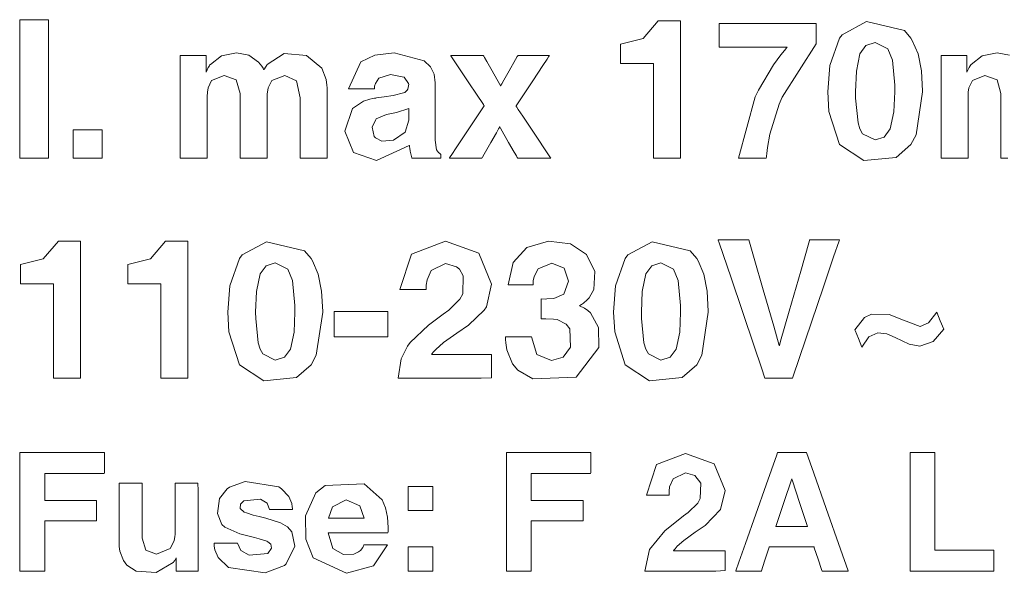
# Model space of a CAD drawing. Units: millimetres. Extents: x -140 to 140, y -71 to 71.
# Drawn here: x -115 to -103, y -34 to -27 of the extents above; entities that cross this region are included whole.
import ezdxf

# ---------------------------------------------------------------- set-up
doc = ezdxf.new("R2010")
doc.units = ezdxf.units.MM
doc.layers.add('Top$20', color=7, linetype='Continuous', true_color=0xffffff)

msp = doc.modelspace()

# ---------------------------------------------------------------- linework, layer by layer
at = {"layer": 'Top$20', "color": 7, "linetype": 'Continuous', "lineweight": 13}
for points in [[(-115.447, -27.054), (-115.12, -27.054), (-115.08, -27.054), (-115.077, -27.054), (-115.077, -27.054), (-115.077, -27.054), (-115.077, -27.113), (-115.077, -27.331), (-115.077, -28.266), (-115.077, -28.783), (-115.077, -28.824), (-115.077, -28.826), (-115.077, -28.827), (-115.077, -28.827), (-115.077, -28.827), (-115.404, -28.827), (-115.444, -28.827), (-115.447, -28.827), (-115.447, -28.827), (-115.447, -28.827), (-115.447, -28.768), (-115.447, -28.55), (-115.447, -27.615), (-115.447, -27.098), (-115.447, -27.057), (-115.447, -27.054), (-115.447, -27.054), (-115.447, -27.054), (-115.447, -27.054)], [(-107.326, -27.615), (-107.537, -27.615), (-107.682, -27.615), (-107.743, -27.615), (-107.748, -27.615), (-107.748, -27.615), (-107.748, -27.615), (-107.748, -27.491), (-107.748, -27.378), (-107.748, -27.368), (-107.748, -27.368), (-107.748, -27.368), (-107.748, -27.368), (-107.748, -27.368), (-107.748, -27.368), (-107.459, -27.297), (-107.459, -27.297), (-107.459, -27.297), (-107.263, -27.069), (-107.263, -27.069), (-107.263, -27.069), (-107.07, -27.069), (-106.98, -27.069), (-106.98, -27.069), (-106.98, -27.126), (-106.98, -27.958), (-106.98, -28.777), (-106.98, -28.827), (-106.981, -28.827), (-107.066, -28.827), (-107.322, -28.827), (-107.326, -28.827), (-107.326, -28.827), (-107.326, -28.827), (-107.326, -28.825), (-107.326, -28.443), (-107.326, -27.896), (-107.326, -27.636), (-107.326, -27.616), (-107.326, -27.615), (-107.326, -27.615), (-107.326, -27.615)], [(-113.389, -27.515), (-113.291, -27.515), (-113.217, -27.515), (-113.098, -27.515), (-113.062, -27.515), (-113.059, -27.515), (-113.059, -27.522), (-113.059, -27.548), (-113.059, -27.659), (-113.059, -27.721), (-113.059, -27.726), (-113.059, -27.726), (-113.059, -27.726), (-113.059, -27.726), (-113.03, -27.667), (-113.015, -27.644), (-113.008, -27.634), (-113.004, -27.63), (-113.003, -27.628), (-113.002, -27.627), (-113.002, -27.627), (-113.002, -27.627), (-113.002, -27.627), (-113.002, -27.627), (-113.002, -27.627), (-113.002, -27.627), (-113.002, -27.627), (-112.861, -27.517), (-112.669, -27.48), (-112.512, -27.509), (-112.385, -27.597), (-112.385, -27.597), (-112.385, -27.597), (-112.342, -27.65), (-112.327, -27.675), (-112.321, -27.686), (-112.318, -27.692), (-112.317, -27.694), (-112.317, -27.695), (-112.317, -27.695), (-112.317, -27.695), (-112.316, -27.696), (-112.316, -27.696), (-112.316, -27.696), (-112.316, -27.696), (-112.316, -27.696), (-112.316, -27.696), (-112.316, -27.696), (-112.316, -27.696), (-112.316, -27.695), (-112.316, -27.695), (-112.316, -27.694), (-112.314, -27.691), (-112.308, -27.682), (-112.295, -27.661), (-112.28, -27.635), (-112.276, -27.629), (-112.275, -27.627), (-112.274, -27.627), (-112.274, -27.627), (-112.274, -27.627), (-112.274, -27.627), (-112.058, -27.489), (-111.771, -27.512), (-111.574, -27.676), (-111.519, -27.82), (-111.509, -27.894), (-111.507, -27.929), (-111.506, -27.945), (-111.506, -27.952), (-111.506, -27.955), (-111.506, -27.956), (-111.506, -27.957), (-111.506, -27.957), (-111.506, -27.957), (-111.506, -27.957), (-111.506, -27.957), (-111.506, -27.958), (-111.506, -27.958), (-111.506, -27.958), (-111.506, -27.959), (-111.506, -27.964), (-111.506, -27.976), (-111.506, -28.015), (-111.506, -28.124), (-111.506, -28.392), (-111.506, -28.691), (-111.506, -28.817), (-111.506, -28.825), (-111.506, -28.826), (-111.506, -28.827), (-111.506, -28.827), (-111.506, -28.827), (-111.506, -28.827), (-111.506, -28.827), (-111.506, -28.827), (-111.506, -28.827), (-111.506, -28.827), (-111.507, -28.827), (-111.507, -28.827), (-111.51, -28.827), (-111.518, -28.827), (-111.539, -28.827), (-111.592, -28.827), (-111.657, -28.827), (-111.674, -28.827), (-111.678, -28.827), (-111.679, -28.827), (-111.679, -28.827), (-111.679, -28.827), (-111.679, -28.827), (-111.679, -28.827), (-111.679, -28.827), (-111.679, -28.827), (-111.679, -28.827), (-111.68, -28.827), (-111.683, -28.827), (-111.69, -28.827), (-111.712, -28.827), (-111.766, -28.827), (-111.825, -28.827), (-111.85, -28.827), (-111.852, -28.827), (-111.852, -28.827), (-111.852, -28.827), (-111.852, -28.827), (-111.852, -28.827), (-111.852, -28.827), (-111.852, -28.827), (-111.852, -28.827), (-111.852, -28.826), (-111.852, -28.826), (-111.852, -28.825), (-111.852, -28.821), (-111.852, -28.81), (-111.852, -28.776), (-111.852, -28.679), (-111.852, -28.441), (-111.852, -28.176), (-111.852, -28.056), (-111.901, -27.839), (-111.901, -27.839), (-111.901, -27.839), (-112.051, -27.768), (-112.217, -27.835), (-112.217, -27.835), (-112.263, -27.928), (-112.272, -27.981), (-112.274, -28.006), (-112.274, -28.018), (-112.274, -28.023), (-112.274, -28.025), (-112.274, -28.026), (-112.274, -28.027), (-112.274, -28.027), (-112.274, -28.027), (-112.274, -28.027), (-112.274, -28.027), (-112.274, -28.027), (-112.274, -28.027), (-112.274, -28.028), (-112.274, -28.029), (-112.274, -28.033), (-112.274, -28.044), (-112.274, -28.08), (-112.274, -28.18), (-112.274, -28.427), (-112.274, -28.702), (-112.274, -28.818), (-112.274, -28.825), (-112.274, -28.826), (-112.274, -28.827), (-112.274, -28.827), (-112.274, -28.827), (-112.274, -28.827), (-112.274, -28.827), (-112.274, -28.827), (-112.274, -28.827), (-112.275, -28.827), (-112.275, -28.827), (-112.276, -28.827), (-112.278, -28.827), (-112.286, -28.827), (-112.307, -28.827), (-112.361, -28.827), (-112.425, -28.827), (-112.442, -28.827), (-112.446, -28.827), (-112.447, -28.827), (-112.447, -28.827), (-112.447, -28.827), (-112.447, -28.827), (-112.447, -28.827), (-112.447, -28.827), (-112.447, -28.827), (-112.447, -28.827), (-112.448, -28.827), (-112.45, -28.827), (-112.458, -28.827), (-112.48, -28.827), (-112.534, -28.827), (-112.593, -28.827), (-112.618, -28.827), (-112.62, -28.827), (-112.62, -28.827), (-112.62, -28.827), (-112.62, -28.827), (-112.62, -28.827), (-112.62, -28.827), (-112.62, -28.827), (-112.62, -28.827), (-112.62, -28.826), (-112.62, -28.826), (-112.62, -28.825), (-112.62, -28.821), (-112.62, -28.809), (-112.62, -28.772), (-112.62, -28.668), (-112.62, -28.413), (-112.62, -28.129), (-112.62, -27.999), (-112.671, -27.824), (-112.671, -27.824), (-112.671, -27.824), (-112.826, -27.768), (-112.987, -27.835), (-112.987, -27.835), (-113.032, -27.928), (-113.041, -27.981), (-113.042, -28.006), (-113.043, -28.018), (-113.043, -28.023), (-113.043, -28.025), (-113.043, -28.026), (-113.043, -28.027), (-113.043, -28.027), (-113.043, -28.027), (-113.043, -28.027), (-113.043, -28.027), (-113.043, -28.027), (-113.043, -28.027), (-113.043, -28.028), (-113.043, -28.029), (-113.043, -28.033), (-113.043, -28.044), (-113.043, -28.08), (-113.043, -28.18), (-113.043, -28.427), (-113.043, -28.702), (-113.043, -28.818), (-113.043, -28.825), (-113.043, -28.826), (-113.043, -28.827), (-113.043, -28.827), (-113.043, -28.827), (-113.043, -28.827), (-113.043, -28.827), (-113.043, -28.827), (-113.043, -28.827), (-113.043, -28.827), (-113.043, -28.827), (-113.044, -28.827), (-113.046, -28.827), (-113.054, -28.827), (-113.076, -28.827), (-113.129, -28.827), (-113.194, -28.827), (-113.21, -28.827), (-113.214, -28.827), (-113.215, -28.827), (-113.215, -28.827), (-113.215, -28.827), (-113.215, -28.827), (-113.215, -28.827), (-113.215, -28.827), (-113.215, -28.827), (-113.215, -28.827), (-113.216, -28.827), (-113.219, -28.827), (-113.226, -28.827), (-113.248, -28.827), (-113.302, -28.827), (-113.361, -28.827), (-113.387, -28.827), (-113.388, -28.827), (-113.388, -28.827), (-113.389, -28.827), (-113.389, -28.827), (-113.389, -28.827), (-113.389, -28.827), (-113.389, -28.827), (-113.389, -28.827), (-113.389, -28.826), (-113.389, -28.826), (-113.389, -28.824), (-113.389, -28.817), (-113.389, -28.798), (-113.389, -28.74), (-113.389, -28.576), (-113.389, -28.171), (-113.389, -27.819), (-113.389, -27.571), (-113.389, -27.519), (-113.389, -27.515)], [(-103.64, -27.515), (-103.542, -27.515), (-103.469, -27.515), (-103.349, -27.515), (-103.313, -27.515), (-103.311, -27.515), (-103.311, -27.522), (-103.311, -27.548), (-103.311, -27.659), (-103.311, -27.721), (-103.311, -27.726), (-103.311, -27.726), (-103.311, -27.726), (-103.311, -27.726), (-103.281, -27.667), (-103.266, -27.644), (-103.259, -27.634), (-103.255, -27.63), (-103.254, -27.628), (-103.253, -27.627), (-103.253, -27.627), (-103.253, -27.627), (-103.253, -27.627), (-103.253, -27.627), (-103.253, -27.627), (-103.253, -27.627), (-103.253, -27.627), (-103.113, -27.517), (-102.921, -27.48), (-102.763, -27.509)], [(-102.785, -28.827), (-102.845, -28.827), (-102.87, -28.827), (-102.871, -28.827), (-102.872, -28.827), (-102.872, -28.827), (-102.872, -28.827), (-102.872, -28.827), (-102.872, -28.827), (-102.872, -28.827), (-102.872, -28.827), (-102.872, -28.826), (-102.872, -28.826), (-102.872, -28.825), (-102.872, -28.821), (-102.872, -28.809), (-102.872, -28.772), (-102.872, -28.668), (-102.872, -28.413), (-102.872, -28.129), (-102.872, -27.999), (-102.922, -27.824), (-102.922, -27.824), (-102.922, -27.824), (-103.077, -27.768), (-103.238, -27.835), (-103.238, -27.835), (-103.283, -27.928), (-103.292, -27.981), (-103.293, -28.006), (-103.294, -28.018), (-103.294, -28.023), (-103.294, -28.025), (-103.294, -28.026), (-103.294, -28.027), (-103.294, -28.027), (-103.294, -28.027), (-103.294, -28.027), (-103.294, -28.027), (-103.294, -28.027), (-103.294, -28.027), (-103.294, -28.028), (-103.294, -28.029), (-103.294, -28.033), (-103.294, -28.044), (-103.294, -28.08), (-103.294, -28.18), (-103.294, -28.427), (-103.294, -28.702), (-103.294, -28.818), (-103.294, -28.825), (-103.294, -28.826), (-103.294, -28.827), (-103.294, -28.827), (-103.294, -28.827), (-103.294, -28.827), (-103.294, -28.827), (-103.294, -28.827), (-103.294, -28.827), (-103.294, -28.827), (-103.294, -28.827), (-103.295, -28.827), (-103.298, -28.827), (-103.305, -28.827), (-103.327, -28.827), (-103.38, -28.827), (-103.445, -28.827), (-103.461, -28.827), (-103.465, -28.827), (-103.466, -28.827), (-103.466, -28.827), (-103.466, -28.827), (-103.466, -28.827), (-103.466, -28.827), (-103.466, -28.827), (-103.466, -28.827), (-103.466, -28.827), (-103.467, -28.827), (-103.47, -28.827), (-103.477, -28.827), (-103.499, -28.827), (-103.553, -28.827), (-103.613, -28.827), (-103.638, -28.827), (-103.639, -28.827), (-103.64, -28.827), (-103.64, -28.827), (-103.64, -28.827), (-103.64, -28.827), (-103.64, -28.827), (-103.64, -28.827), (-103.64, -28.827), (-103.64, -28.826), (-103.64, -28.826), (-103.64, -28.824), (-103.64, -28.817), (-103.64, -28.798), (-103.64, -28.74), (-103.64, -28.576), (-103.64, -28.171), (-103.64, -27.819), (-103.64, -27.571), (-103.64, -27.519), (-103.64, -27.515)], [(-114.761, -28.467), (-114.576, -28.467), (-114.448, -28.467), (-114.395, -28.467), (-114.391, -28.467), (-114.39, -28.467), (-114.39, -28.467), (-114.39, -28.467), (-114.39, -28.647), (-114.39, -28.771), (-114.39, -28.823), (-114.39, -28.826), (-114.39, -28.827), (-114.39, -28.827), (-114.39, -28.827), (-114.576, -28.827), (-114.703, -28.827), (-114.757, -28.827), (-114.76, -28.827), (-114.761, -28.827), (-114.761, -28.827), (-114.761, -28.827), (-114.761, -28.647), (-114.761, -28.483), (-114.761, -28.468), (-114.761, -28.467), (-114.761, -28.467), (-114.761, -28.467)], [(-115.013, -30.437), (-115.224, -30.437), (-115.369, -30.437), (-115.43, -30.437), (-115.435, -30.437), (-115.435, -30.437), (-115.435, -30.437), (-115.435, -30.314), (-115.435, -30.201), (-115.435, -30.191), (-115.435, -30.19), (-115.435, -30.19), (-115.435, -30.19), (-115.435, -30.19), (-115.435, -30.19), (-115.146, -30.119), (-115.146, -30.119), (-115.146, -30.119), (-114.95, -29.891), (-114.95, -29.891), (-114.95, -29.891), (-114.756, -29.891), (-114.667, -29.891), (-114.667, -29.891), (-114.667, -29.948), (-114.667, -30.78), (-114.667, -31.599), (-114.667, -31.649), (-114.667, -31.649), (-114.753, -31.649), (-115.008, -31.649), (-115.013, -31.649), (-115.013, -31.649), (-115.013, -31.649), (-115.013, -31.647), (-115.013, -31.266), (-115.013, -30.718), (-115.013, -30.458), (-115.013, -30.439), (-115.013, -30.437), (-115.013, -30.437), (-115.013, -30.437)], [(-113.639, -30.437), (-113.85, -30.437), (-113.995, -30.437), (-114.057, -30.437), (-114.061, -30.437), (-114.061, -30.437), (-114.061, -30.437), (-114.061, -30.314), (-114.061, -30.201), (-114.061, -30.191), (-114.061, -30.19), (-114.061, -30.19), (-114.061, -30.19), (-114.061, -30.19), (-114.061, -30.19), (-113.772, -30.119), (-113.772, -30.119), (-113.772, -30.119), (-113.577, -29.891), (-113.577, -29.891), (-113.577, -29.891), (-113.383, -29.891), (-113.294, -29.891), (-113.293, -29.891), (-113.293, -29.948), (-113.293, -30.78), (-113.293, -31.599), (-113.293, -31.649), (-113.294, -31.649), (-113.38, -31.649), (-113.635, -31.649), (-113.639, -31.649), (-113.639, -31.649), (-113.639, -31.649), (-113.639, -31.647), (-113.639, -31.266), (-113.639, -30.718), (-113.639, -30.458), (-113.639, -30.439), (-113.639, -30.437), (-113.639, -30.437), (-113.639, -30.437)], [(-106.495, -29.876), (-106.392, -29.876), (-106.298, -29.876), (-106.168, -29.876), (-106.117, -29.876), (-106.102, -29.876), (-106.102, -29.876), (-106.034, -30.113), (-105.918, -30.516), (-105.784, -30.981), (-105.713, -31.227), (-105.712, -31.23), (-105.712, -31.23), (-105.712, -31.23), (-105.712, -31.23), (-105.712, -31.23), (-105.712, -31.23), (-105.712, -31.23), (-105.712, -31.23), (-105.712, -31.23), (-105.713, -31.23), (-105.713, -31.23), (-105.713, -31.23), (-105.713, -31.23), (-105.713, -31.23), (-105.713, -31.23), (-105.713, -31.23), (-105.712, -31.23), (-105.712, -31.229), (-105.696, -31.172), (-105.585, -30.787), (-105.438, -30.275), (-105.335, -29.915), (-105.326, -29.882), (-105.324, -29.877), (-105.324, -29.876), (-105.324, -29.876), (-105.324, -29.876), (-105.324, -29.876), (-105.311, -29.876), (-105.229, -29.876), (-105.13, -29.876), (-104.993, -29.876), (-104.943, -29.876), (-104.942, -29.876), (-104.942, -29.876), (-104.942, -29.876), (-104.942, -29.876), (-104.942, -29.876), (-104.942, -29.876), (-104.942, -29.877), (-104.942, -29.877), (-104.946, -29.888), (-105.016, -30.094), (-105.145, -30.476), (-105.298, -30.928), (-105.453, -31.384), (-105.538, -31.636), (-105.542, -31.647), (-105.543, -31.649), (-105.543, -31.649), (-105.543, -31.649), (-105.543, -31.649), (-105.546, -31.649), (-105.57, -31.649), (-105.719, -31.649), (-105.876, -31.649), (-105.892, -31.649), (-105.894, -31.649), (-105.895, -31.649), (-105.895, -31.649), (-105.895, -31.649), (-105.896, -31.646), (-105.94, -31.516), (-106.034, -31.238), (-106.331, -30.361), (-106.482, -29.913), (-106.494, -29.879), (-106.495, -29.877), (-106.495, -29.876), (-106.495, -29.876)], [(-111.418, -30.794), (-111.073, -30.794), (-110.836, -30.794), (-110.736, -30.794), (-110.729, -30.794), (-110.729, -30.794), (-110.729, -30.794), (-110.729, -30.794), (-110.729, -30.957), (-110.729, -31.069), (-110.729, -31.116), (-110.729, -31.119), (-110.729, -31.119), (-110.729, -31.119), (-110.729, -31.119), (-111.073, -31.119), (-111.311, -31.119), (-111.411, -31.119), (-111.418, -31.119), (-111.418, -31.119), (-111.418, -31.119), (-111.418, -31.119), (-111.418, -30.957), (-111.418, -30.808), (-111.418, -30.795), (-111.418, -30.794), (-111.418, -30.794), (-111.418, -30.794)], [(-115.444, -34.118), (-115.444, -32.631), (-115.444, -32.599), (-115.444, -32.599), (-115.444, -32.599), (-115.437, -32.599), (-115.311, -32.599), (-114.39, -32.599), (-114.367, -32.599), (-114.363, -32.599), (-114.362, -32.599), (-114.362, -32.606), (-114.362, -32.802), (-114.362, -32.86), (-114.366, -32.869), (-114.385, -32.869), (-115.093, -32.869), (-115.121, -32.869), (-115.126, -32.869), (-115.126, -32.869), (-115.126, -32.869), (-115.126, -32.898), (-115.126, -33.197), (-115.126, -33.214), (-115.126, -33.214), (-115.124, -33.214), (-115.11, -33.214), (-114.793, -33.214), (-114.477, -33.214), (-114.461, -33.214), (-114.461, -33.214), (-114.461, -33.214), (-114.461, -33.215), (-114.461, -33.229), (-114.461, -33.35), (-114.461, -33.463), (-114.461, -33.475), (-114.469, -33.475), (-115.08, -33.475), (-115.126, -33.477), (-115.126, -33.492), (-115.126, -34.087), (-115.126, -34.118), (-115.126, -34.118), (-115.127, -34.118), (-115.13, -34.118), (-115.265, -34.118), (-115.338, -34.118), (-115.408, -34.118), (-115.441, -34.118), (-115.443, -34.118), (-115.444, -34.118), (-115.444, -34.118)], [(-109.21, -34.118), (-109.21, -32.631), (-109.21, -32.599), (-109.21, -32.599), (-109.21, -32.599), (-109.203, -32.599), (-109.078, -32.599), (-108.157, -32.599), (-108.134, -32.599), (-108.129, -32.599), (-108.129, -32.599), (-108.129, -32.606), (-108.129, -32.802), (-108.129, -32.86), (-108.133, -32.869), (-108.152, -32.869), (-108.86, -32.869), (-108.888, -32.869), (-108.893, -32.869), (-108.893, -32.869), (-108.893, -32.869), (-108.893, -32.898), (-108.893, -33.197), (-108.893, -33.214), (-108.893, -33.214), (-108.89, -33.214), (-108.877, -33.214), (-108.56, -33.214), (-108.244, -33.214), (-108.228, -33.214), (-108.227, -33.214), (-108.227, -33.214), (-108.227, -33.215), (-108.227, -33.229), (-108.227, -33.35), (-108.227, -33.463), (-108.227, -33.475), (-108.236, -33.475), (-108.847, -33.475), (-108.893, -33.477), (-108.893, -33.492), (-108.893, -34.087), (-108.893, -34.118), (-108.893, -34.118), (-108.894, -34.118), (-108.897, -34.118), (-109.032, -34.118), (-109.105, -34.118), (-109.175, -34.118), (-109.208, -34.118), (-109.21, -34.118), (-109.21, -34.118), (-109.21, -34.118)], [(-104.035, -34.118), (-104.035, -33.359), (-104.035, -32.836), (-104.035, -32.616), (-104.035, -32.6), (-104.035, -32.599), (-104.035, -32.599), (-103.956, -32.599), (-103.877, -32.599), (-103.798, -32.599), (-103.743, -32.599), (-103.72, -32.599), (-103.718, -32.599), (-103.718, -32.599), (-103.718, -32.599), (-103.718, -33.224), (-103.718, -33.653), (-103.718, -33.835), (-103.718, -33.848), (-103.718, -33.849), (-103.718, -33.849), (-103.34, -33.849), (-103.081, -33.849), (-102.971, -33.849), (-102.963, -33.849), (-102.963, -33.849), (-102.963, -33.849), (-102.963, -33.916), (-102.963, -33.983), (-102.963, -34.051), (-102.963, -34.097), (-102.963, -34.117), (-102.963, -34.118), (-102.963, -34.118), (-102.963, -34.118), (-103.499, -34.118), (-103.989, -34.118), (-104.032, -34.118), (-104.035, -34.118), (-104.035, -34.118), (-104.035, -34.118)], [(-110.47, -33.033), (-110.312, -33.033), (-110.203, -33.033), (-110.156, -33.033), (-110.153, -33.033), (-110.153, -33.033), (-110.153, -33.033), (-110.153, -33.033), (-110.153, -33.187), (-110.153, -33.293), (-110.153, -33.338), (-110.153, -33.341), (-110.153, -33.341), (-110.153, -33.341), (-110.153, -33.341), (-110.312, -33.341), (-110.421, -33.341), (-110.467, -33.341), (-110.47, -33.341), (-110.47, -33.341), (-110.47, -33.341), (-110.47, -33.341), (-110.47, -33.187), (-110.47, -33.046), (-110.47, -33.034), (-110.47, -33.033), (-110.47, -33.033), (-110.47, -33.033)], [(-105.756, -33.548), (-105.554, -33.548), (-105.37, -33.548), (-105.353, -33.548), (-105.352, -33.548), (-105.352, -33.548), (-105.352, -33.548), (-105.352, -33.548), (-105.352, -33.548), (-105.453, -33.242), (-105.545, -32.963), (-105.553, -32.939), (-105.554, -32.937), (-105.554, -32.937), (-105.554, -32.937), (-105.554, -32.937), (-105.554, -32.937), (-105.554, -32.937), (-105.554, -32.937), (-105.554, -32.937), (-105.554, -32.937), (-105.554, -32.937), (-105.554, -32.937), (-105.554, -32.937), (-105.554, -32.937), (-105.655, -33.242), (-105.747, -33.522), (-105.755, -33.546), (-105.756, -33.548), (-105.756, -33.548), (-105.756, -33.548)], [(-110.47, -33.81), (-110.312, -33.81), (-110.203, -33.81), (-110.156, -33.81), (-110.153, -33.81), (-110.153, -33.81), (-110.153, -33.81), (-110.153, -33.81), (-110.153, -33.964), (-110.153, -34.07), (-110.153, -34.115), (-110.153, -34.118), (-110.153, -34.118), (-110.153, -34.118), (-110.153, -34.118), (-110.312, -34.118), (-110.421, -34.118), (-110.467, -34.118), (-110.47, -34.118), (-110.47, -34.118), (-110.47, -34.118), (-110.47, -34.118), (-110.47, -33.964), (-110.47, -33.824), (-110.47, -33.811), (-110.47, -33.81), (-110.47, -33.81), (-110.47, -33.81)]]:
    msp.add_lwpolyline(points, dxfattribs=at)
for points in [[(-106.234, -28.827), (-106.02, -28.044), (-105.98, -27.959), (-105.789, -27.634), (-105.693, -27.504), (-105.648, -27.449), (-105.628, -27.426), (-105.619, -27.416), (-105.615, -27.411), (-105.614, -27.409), (-105.613, -27.408), (-105.613, -27.408), (-105.612, -27.408), (-105.612, -27.408), (-105.612, -27.408), (-105.612, -27.408), (-105.612, -27.408), (-105.613, -27.408), (-105.613, -27.408), (-105.614, -27.408), (-105.619, -27.408), (-105.633, -27.408), (-105.675, -27.408), (-105.794, -27.408), (-106.08, -27.408), (-106.328, -27.408), (-106.473, -27.408), (-106.483, -27.408), (-106.483, -27.408), (-106.483, -27.408), (-106.483, -27.407), (-106.483, -27.36), (-106.483, -27.21), (-106.483, -27.106), (-106.483, -27.104), (-106.483, -27.104), (-106.483, -27.104), (-106.368, -27.104), (-105.952, -27.104), (-105.486, -27.104), (-105.242, -27.104), (-105.24, -27.104), (-105.24, -27.104), (-105.24, -27.104), (-105.24, -27.104), (-105.24, -27.104), (-105.24, -27.123), (-105.24, -27.187), (-105.24, -27.277), (-105.24, -27.341), (-105.24, -27.36), (-105.24, -27.364), (-105.24, -27.365), (-105.24, -27.365), (-105.24, -27.365), (-105.24, -27.365), (-105.676, -28.045), (-105.715, -28.138), (-105.833, -28.522), (-105.864, -28.693), (-105.873, -28.768), (-105.877, -28.801), (-105.878, -28.815), (-105.879, -28.822), (-105.879, -28.824), (-105.879, -28.826), (-105.879, -28.826), (-105.879, -28.827), (-105.879, -28.827), (-105.879, -28.827), (-105.879, -28.827), (-105.879, -28.827), (-105.879, -28.827), (-105.879, -28.827), (-105.88, -28.827), (-105.881, -28.827), (-105.887, -28.827), (-105.902, -28.827), (-105.947, -28.827), (-106.057, -28.827), (-106.219, -28.827), (-106.233, -28.827), (-106.234, -28.827), (-106.234, -28.827), (-106.234, -28.827)], [(-104.942, -28.654), (-105.078, -28.229), (-105.091, -27.98), (-105.066, -27.642), (-104.942, -27.292), (-104.908, -27.246), (-104.595, -27.076), (-104.11, -27.194), (-104.025, -27.292), (-104.008, -27.321), (-103.935, -27.492), (-103.892, -27.709), (-103.877, -27.972), (-103.877, -27.976), (-103.877, -27.979), (-103.877, -27.98), (-103.877, -27.98), (-103.877, -27.98), (-103.877, -27.98), (-103.96, -28.529), (-104.025, -28.654), (-104.215, -28.818), (-104.629, -28.859), (-104.942, -28.654)], [(-104.29, -28.454), (-104.244, -28.235), (-104.233, -27.978), (-104.234, -27.894), (-104.264, -27.572), (-104.323, -27.428), (-104.485, -27.348), (-104.602, -27.384), (-104.679, -27.49), (-104.679, -27.49), (-104.679, -27.49), (-104.724, -27.714), (-104.736, -27.978), (-104.735, -28.059), (-104.704, -28.374), (-104.679, -28.454), (-104.646, -28.515), (-104.485, -28.593), (-104.367, -28.558), (-104.29, -28.454)], [(-110.876, -28.86), (-111.169, -28.756), (-111.169, -28.756), (-111.169, -28.756), (-111.279, -28.482), (-111.18, -28.194), (-111.039, -28.098), (-110.959, -28.072), (-110.92, -28.064), (-110.902, -28.061), (-110.894, -28.06), (-110.891, -28.059), (-110.889, -28.059), (-110.888, -28.059), (-110.888, -28.059), (-110.888, -28.059), (-110.888, -28.059), (-110.888, -28.059), (-110.888, -28.059), (-110.888, -28.059), (-110.888, -28.059), (-110.887, -28.059), (-110.886, -28.059), (-110.883, -28.058), (-110.873, -28.057), (-110.844, -28.053), (-110.774, -28.043), (-110.66, -28.027), (-110.527, -27.993), (-110.512, -27.986), (-110.48, -27.957), (-110.472, -27.943), (-110.462, -27.879), (-110.463, -27.872), (-110.519, -27.792), (-110.524, -27.789), (-110.695, -27.755), (-110.843, -27.803), (-110.845, -27.805), (-110.889, -27.871), (-110.899, -27.907), (-110.901, -27.925), (-110.902, -27.933), (-110.902, -27.936), (-110.902, -27.938), (-110.902, -27.939), (-110.902, -27.939), (-110.902, -27.939), (-110.902, -27.939), (-110.902, -27.939), (-110.902, -27.939), (-110.902, -27.939), (-110.902, -27.939), (-110.902, -27.939), (-110.902, -27.939), (-110.902, -27.939), (-110.903, -27.939), (-110.905, -27.939), (-110.909, -27.939), (-110.924, -27.939), (-110.966, -27.939), (-111.068, -27.939), (-111.22, -27.939), (-111.233, -27.939), (-111.234, -27.939), (-111.234, -27.939), (-111.234, -27.939), (-111.234, -27.939), (-111.234, -27.939), (-111.077, -27.594), (-111.077, -27.594), (-111.077, -27.594), (-110.897, -27.508), (-110.649, -27.48), (-110.262, -27.583), (-110.184, -27.66), (-110.137, -27.754), (-110.121, -27.865), (-110.121, -27.979), (-110.121, -28.232), (-110.121, -28.484), (-110.121, -28.599), (-110.106, -28.722), (-110.081, -28.757), (-110.064, -28.77), (-110.056, -28.775), (-110.052, -28.777), (-110.05, -28.778), (-110.049, -28.778), (-110.049, -28.778), (-110.049, -28.778), (-110.049, -28.778), (-110.049, -28.778), (-110.049, -28.778), (-110.049, -28.778), (-110.049, -28.778), (-110.049, -28.778), (-110.049, -28.778), (-110.049, -28.779), (-110.049, -28.779), (-110.049, -28.779), (-110.049, -28.779), (-110.049, -28.779), (-110.049, -28.779), (-110.049, -28.779), (-110.049, -28.787), (-110.049, -28.818), (-110.049, -28.827), (-110.051, -28.827), (-110.169, -28.827), (-110.244, -28.827), (-110.408, -28.827), (-110.419, -28.827), (-110.422, -28.827), (-110.422, -28.827), (-110.422, -28.827), (-110.422, -28.827), (-110.422, -28.827), (-110.422, -28.826), (-110.422, -28.826), (-110.422, -28.826), (-110.422, -28.826), (-110.422, -28.826), (-110.443, -28.738), (-110.449, -28.699), (-110.451, -28.683), (-110.452, -28.676), (-110.452, -28.672), (-110.453, -28.671), (-110.453, -28.67), (-110.453, -28.67), (-110.453, -28.67), (-110.453, -28.67), (-110.453, -28.67), (-110.453, -28.67), (-110.453, -28.67), (-110.453, -28.67), (-110.453, -28.67), (-110.453, -28.669), (-110.453, -28.669), (-110.454, -28.668), (-110.454, -28.668), (-110.454, -28.668), (-110.876, -28.86)], [(-109.494, -28.156), (-109.494, -28.156), (-109.494, -28.156), (-109.494, -28.156), (-109.494, -28.156), (-109.494, -28.156), (-109.495, -28.155), (-109.497, -28.152), (-109.503, -28.142), (-109.522, -28.114), (-109.576, -28.034), (-109.708, -27.836), (-109.904, -27.542), (-109.921, -27.517), (-109.922, -27.515), (-109.922, -27.515), (-109.922, -27.515), (-109.922, -27.515), (-109.922, -27.515), (-109.922, -27.515), (-109.922, -27.515), (-109.922, -27.515), (-109.922, -27.515), (-109.922, -27.515), (-109.922, -27.515), (-109.921, -27.515), (-109.918, -27.515), (-109.908, -27.515), (-109.882, -27.515), (-109.818, -27.515), (-109.739, -27.515), (-109.719, -27.515), (-109.714, -27.515), (-109.714, -27.515), (-109.713, -27.515), (-109.713, -27.515), (-109.713, -27.515), (-109.713, -27.515), (-109.713, -27.515), (-109.712, -27.515), (-109.709, -27.515), (-109.7, -27.515), (-109.673, -27.515), (-109.609, -27.515), (-109.53, -27.515), (-109.51, -27.515), (-109.506, -27.515), (-109.505, -27.515), (-109.505, -27.515), (-109.505, -27.515), (-109.505, -27.515), (-109.505, -27.515), (-109.505, -27.515), (-109.505, -27.515), (-109.505, -27.515), (-109.505, -27.515), (-109.504, -27.515), (-109.504, -27.516), (-109.503, -27.517), (-109.5, -27.523), (-109.49, -27.54), (-109.462, -27.589), (-109.394, -27.709), (-109.293, -27.886), (-109.284, -27.902), (-109.283, -27.903), (-109.283, -27.903), (-109.283, -27.903), (-109.283, -27.903), (-109.283, -27.903), (-109.283, -27.903), (-109.283, -27.903), (-109.283, -27.903), (-109.283, -27.903), (-109.283, -27.902), (-109.283, -27.902), (-109.282, -27.9), (-109.279, -27.894), (-109.269, -27.877), (-109.241, -27.828), (-109.174, -27.709), (-109.091, -27.563), (-109.07, -27.525), (-109.065, -27.517), (-109.064, -27.515), (-109.064, -27.515), (-109.064, -27.515), (-109.064, -27.515), (-109.064, -27.515), (-109.064, -27.515), (-109.064, -27.515), (-109.064, -27.515), (-109.064, -27.515), (-109.064, -27.515), (-109.064, -27.515), (-109.063, -27.515), (-109.063, -27.515), (-109.06, -27.515), (-109.051, -27.515), (-109.025, -27.515), (-108.963, -27.515), (-108.887, -27.515), (-108.868, -27.515), (-108.863, -27.515), (-108.863, -27.515), (-108.862, -27.515), (-108.862, -27.515), (-108.862, -27.515), (-108.862, -27.515), (-108.862, -27.515), (-108.861, -27.515), (-108.858, -27.515), (-108.849, -27.515), (-108.824, -27.515), (-108.761, -27.515), (-108.668, -27.515), (-108.66, -27.515), (-108.66, -27.515), (-108.659, -27.515), (-108.659, -27.515), (-108.659, -27.515), (-108.659, -27.515), (-108.659, -27.515), (-108.659, -27.515), (-108.66, -27.515), (-108.66, -27.515), (-108.66, -27.515), (-108.66, -27.516), (-108.662, -27.519), (-108.669, -27.529), (-108.688, -27.558), (-108.741, -27.639), (-108.873, -27.838), (-109.033, -28.082), (-109.075, -28.145), (-109.084, -28.159), (-109.086, -28.161), (-109.086, -28.162), (-109.086, -28.162), (-109.086, -28.162), (-109.086, -28.162), (-109.086, -28.162), (-109.086, -28.162), (-109.086, -28.162), (-109.086, -28.162), (-109.086, -28.162), (-109.086, -28.162), (-109.086, -28.163), (-109.085, -28.164), (-109.083, -28.167), (-109.077, -28.177), (-109.057, -28.206), (-109.001, -28.289), (-108.864, -28.494), (-108.66, -28.798), (-108.643, -28.825), (-108.641, -28.827), (-108.641, -28.827), (-108.641, -28.827), (-108.641, -28.827), (-108.641, -28.827), (-108.641, -28.827), (-108.641, -28.827), (-108.641, -28.827), (-108.641, -28.827), (-108.641, -28.827), (-108.642, -28.827), (-108.643, -28.827), (-108.646, -28.827), (-108.655, -28.827), (-108.682, -28.827), (-108.747, -28.827), (-108.827, -28.827), (-108.848, -28.827), (-108.852, -28.827), (-108.853, -28.827), (-108.853, -28.827), (-108.853, -28.827), (-108.853, -28.827), (-108.854, -28.827), (-108.854, -28.827), (-108.855, -28.827), (-108.858, -28.827), (-108.868, -28.827), (-108.894, -28.827), (-108.96, -28.827), (-109.04, -28.827), (-109.061, -28.827), (-109.066, -28.827), (-109.066, -28.827), (-109.067, -28.827), (-109.067, -28.827), (-109.067, -28.827), (-109.067, -28.827), (-109.067, -28.827), (-109.067, -28.827), (-109.067, -28.827), (-109.067, -28.827), (-109.067, -28.827), (-109.067, -28.826), (-109.067, -28.826), (-109.068, -28.824), (-109.072, -28.818), (-109.082, -28.8), (-109.11, -28.75), (-109.181, -28.626), (-109.285, -28.443), (-109.294, -28.426), (-109.295, -28.425), (-109.295, -28.425), (-109.295, -28.425), (-109.295, -28.425), (-109.295, -28.425), (-109.295, -28.425), (-109.295, -28.425), (-109.295, -28.425), (-109.295, -28.425), (-109.295, -28.425), (-109.295, -28.426), (-109.295, -28.426), (-109.296, -28.428), (-109.3, -28.434), (-109.31, -28.452), (-109.338, -28.502), (-109.409, -28.626), (-109.495, -28.777), (-109.517, -28.816), (-109.522, -28.825), (-109.523, -28.826), (-109.523, -28.827), (-109.523, -28.827), (-109.523, -28.827), (-109.523, -28.827), (-109.523, -28.827), (-109.523, -28.827), (-109.523, -28.827), (-109.523, -28.827), (-109.523, -28.827), (-109.523, -28.827), (-109.523, -28.827), (-109.524, -28.827), (-109.527, -28.827), (-109.537, -28.827), (-109.563, -28.827), (-109.627, -28.827), (-109.706, -28.827), (-109.726, -28.827), (-109.73, -28.827), (-109.731, -28.827), (-109.732, -28.827), (-109.732, -28.827), (-109.732, -28.827), (-109.732, -28.827), (-109.732, -28.827), (-109.732, -28.827), (-109.733, -28.827), (-109.736, -28.827), (-109.745, -28.827), (-109.771, -28.827), (-109.836, -28.827), (-109.931, -28.827), (-109.939, -28.827), (-109.94, -28.827), (-109.94, -28.827), (-109.94, -28.827), (-109.94, -28.827), (-109.94, -28.827), (-109.94, -28.827), (-109.94, -28.827), (-109.94, -28.827), (-109.94, -28.827), (-109.94, -28.826), (-109.939, -28.825), (-109.937, -28.822), (-109.93, -28.812), (-109.911, -28.782), (-109.855, -28.698), (-109.717, -28.491), (-109.513, -28.185), (-109.495, -28.158), (-109.494, -28.156), (-109.494, -28.156), (-109.494, -28.156), (-109.494, -28.156)], [(-110.46, -28.342), (-110.46, -28.266), (-110.46, -28.198), (-110.46, -28.191), (-110.46, -28.191), (-110.46, -28.191), (-110.46, -28.191), (-110.619, -28.245), (-110.683, -28.258), (-110.747, -28.27), (-110.878, -28.326), (-110.884, -28.332), (-110.93, -28.429), (-110.903, -28.551), (-110.889, -28.569), (-110.807, -28.611), (-110.656, -28.597), (-110.506, -28.496), (-110.506, -28.496), (-110.506, -28.496), (-110.46, -28.342)], [(-112.629, -31.476), (-112.765, -31.052), (-112.778, -30.802), (-112.753, -30.464), (-112.629, -30.114), (-112.595, -30.068), (-112.282, -29.899), (-111.797, -30.016), (-111.713, -30.114), (-111.695, -30.143), (-111.622, -30.314), (-111.579, -30.531), (-111.564, -30.794), (-111.564, -30.798), (-111.564, -30.801), (-111.564, -30.802), (-111.564, -30.802), (-111.564, -30.802), (-111.564, -30.802), (-111.647, -31.352), (-111.712, -31.476), (-111.901, -31.64), (-112.316, -31.681), (-112.629, -31.476)], [(-109.4, -30.443), (-109.466, -30.731), (-109.493, -30.775), (-109.696, -30.969), (-109.844, -31.07), (-110.016, -31.191), (-110.114, -31.278), (-110.147, -31.315), (-110.159, -31.33), (-110.164, -31.337), (-110.166, -31.34), (-110.167, -31.342), (-110.168, -31.342), (-110.168, -31.342), (-110.168, -31.343), (-110.168, -31.343), (-110.168, -31.343), (-110.168, -31.343), (-110.168, -31.343), (-110.168, -31.343), (-110.169, -31.344), (-110.169, -31.345), (-110.169, -31.345), (-110.169, -31.345), (-110.169, -31.345), (-110.169, -31.345), (-110.169, -31.345), (-110.049, -31.345), (-109.669, -31.345), (-109.405, -31.345), (-109.4, -31.345), (-109.4, -31.345), (-109.4, -31.345), (-109.4, -31.373), (-109.4, -31.589), (-109.4, -31.642), (-109.535, -31.649), (-110.01, -31.649), (-110.514, -31.649), (-110.598, -31.649), (-110.598, -31.649), (-110.598, -31.649), (-110.598, -31.649), (-110.598, -31.649), (-110.598, -31.649), (-110.598, -31.649), (-110.598, -31.649), (-110.598, -31.649), (-110.598, -31.649), (-110.598, -31.649), (-110.598, -31.649), (-110.598, -31.649), (-110.56, -31.399), (-110.477, -31.235), (-110.443, -31.191), (-110.208, -30.968), (-110.019, -30.827), (-109.949, -30.775), (-109.806, -30.634), (-109.769, -30.566), (-109.762, -30.334), (-109.812, -30.251), (-109.849, -30.22), (-109.991, -30.18), (-110.175, -30.269), (-110.175, -30.269), (-110.227, -30.389), (-110.236, -30.455), (-110.237, -30.486), (-110.237, -30.5), (-110.237, -30.507), (-110.237, -30.509), (-110.237, -30.511), (-110.237, -30.511), (-110.237, -30.511), (-110.237, -30.512), (-110.237, -30.512), (-110.237, -30.512), (-110.237, -30.512), (-110.237, -30.512), (-110.237, -30.512), (-110.237, -30.512), (-110.237, -30.512), (-110.237, -30.512), (-110.239, -30.512), (-110.244, -30.512), (-110.259, -30.512), (-110.301, -30.512), (-110.406, -30.512), (-110.561, -30.512), (-110.574, -30.512), (-110.575, -30.512), (-110.575, -30.512), (-110.575, -30.512), (-110.575, -30.512), (-110.575, -30.512), (-110.425, -30.058), (-110.425, -30.058), (-109.988, -29.891), (-109.564, -30.045), (-109.564, -30.045), (-109.564, -30.045), (-109.4, -30.443)], [(-108.412, -30.403), (-108.471, -30.237), (-108.471, -30.237), (-108.471, -30.237), (-108.628, -30.174), (-108.803, -30.246), (-108.854, -30.345), (-108.865, -30.401), (-108.867, -30.428), (-108.868, -30.44), (-108.868, -30.446), (-108.868, -30.448), (-108.868, -30.449), (-108.868, -30.45), (-108.868, -30.45), (-108.868, -30.45), (-108.868, -30.45), (-108.868, -30.45), (-108.868, -30.45), (-108.868, -30.45), (-108.868, -30.45), (-108.868, -30.45), (-108.868, -30.45), (-108.869, -30.45), (-108.87, -30.45), (-108.875, -30.45), (-108.889, -30.45), (-108.929, -30.45), (-109.027, -30.45), (-109.173, -30.45), (-109.185, -30.45), (-109.186, -30.45), (-109.186, -30.45), (-109.186, -30.45), (-109.186, -30.45), (-109.186, -30.45), (-109.186, -30.45), (-109.124, -30.163), (-108.948, -29.973), (-108.672, -29.893), (-108.39, -29.925), (-108.183, -30.064), (-108.077, -30.279), (-108.089, -30.512), (-108.15, -30.617), (-108.189, -30.658), (-108.208, -30.675), (-108.217, -30.682), (-108.221, -30.686), (-108.223, -30.687), (-108.224, -30.688), (-108.224, -30.688), (-108.224, -30.688), (-108.224, -30.688), (-108.224, -30.688), (-108.224, -30.688), (-108.224, -30.688), (-108.224, -30.688), (-108.224, -30.688), (-108.225, -30.688), (-108.225, -30.689), (-108.227, -30.69), (-108.233, -30.694), (-108.248, -30.704), (-108.269, -30.718), (-108.271, -30.719), (-108.271, -30.719), (-108.271, -30.719), (-108.271, -30.719), (-108.208, -30.75), (-108.165, -30.78), (-108.13, -30.811), (-108.029, -30.996), (-108.024, -31.255), (-108.316, -31.635), (-108.872, -31.657), (-109.062, -31.544), (-109.131, -31.462), (-109.203, -31.286), (-109.218, -31.195), (-109.222, -31.152), (-109.222, -31.133), (-109.223, -31.124), (-109.223, -31.12), (-109.223, -31.119), (-109.223, -31.118), (-109.223, -31.118), (-109.223, -31.117), (-109.223, -31.117), (-109.223, -31.117), (-109.223, -31.117), (-109.223, -31.117), (-109.223, -31.117), (-109.223, -31.117), (-109.223, -31.117), (-109.222, -31.117), (-109.22, -31.117), (-109.215, -31.117), (-109.201, -31.117), (-109.158, -31.117), (-109.054, -31.117), (-108.901, -31.117), (-108.887, -31.117), (-108.886, -31.117), (-108.886, -31.117), (-108.886, -31.117), (-108.886, -31.117), (-108.886, -31.117), (-108.819, -31.343), (-108.819, -31.343), (-108.633, -31.421), (-108.481, -31.377), (-108.388, -31.252), (-108.398, -31.013), (-108.442, -30.955), (-108.557, -30.896), (-108.604, -30.889), (-108.706, -30.885), (-108.747, -30.886), (-108.758, -30.887), (-108.762, -30.887), (-108.764, -30.888), (-108.764, -30.888), (-108.764, -30.888), (-108.764, -30.888), (-108.765, -30.888), (-108.765, -30.888), (-108.765, -30.888), (-108.765, -30.888), (-108.765, -30.888), (-108.765, -30.888), (-108.765, -30.888), (-108.765, -30.888), (-108.765, -30.888), (-108.765, -30.887), (-108.765, -30.886), (-108.765, -30.882), (-108.765, -30.871), (-108.765, -30.839), (-108.765, -30.76), (-108.765, -30.643), (-108.765, -30.633), (-108.765, -30.632), (-108.765, -30.632), (-108.765, -30.632), (-108.765, -30.632), (-108.765, -30.632), (-108.703, -30.633), (-108.692, -30.632), (-108.603, -30.625), (-108.603, -30.625), (-108.472, -30.569), (-108.472, -30.569), (-108.472, -30.569), (-108.412, -30.403)], [(-107.686, -31.476), (-107.822, -31.052), (-107.836, -30.802), (-107.811, -30.464), (-107.686, -30.114), (-107.652, -30.068), (-107.34, -29.899), (-106.854, -30.016), (-106.77, -30.114), (-106.752, -30.143), (-106.68, -30.314), (-106.636, -30.531), (-106.622, -30.794), (-106.622, -30.798), (-106.622, -30.801), (-106.622, -30.802), (-106.622, -30.802), (-106.622, -30.802), (-106.622, -30.802), (-106.704, -31.352), (-106.77, -31.476), (-106.959, -31.64), (-107.374, -31.681), (-107.686, -31.476)], [(-111.977, -31.276), (-111.931, -31.057), (-111.92, -30.8), (-111.921, -30.717), (-111.952, -30.394), (-112.01, -30.25), (-112.172, -30.171), (-112.289, -30.206), (-112.365, -30.312), (-112.365, -30.312), (-112.365, -30.312), (-112.411, -30.536), (-112.423, -30.8), (-112.422, -30.881), (-112.39, -31.196), (-112.366, -31.276), (-112.333, -31.337), (-112.172, -31.415), (-112.054, -31.38), (-111.977, -31.276)], [(-107.034, -31.276), (-106.988, -31.057), (-106.977, -30.8), (-106.978, -30.717), (-107.009, -30.394), (-107.067, -30.25), (-107.229, -30.171), (-107.347, -30.206), (-107.423, -30.312), (-107.423, -30.312), (-107.423, -30.312), (-107.469, -30.536), (-107.48, -30.8), (-107.479, -30.881), (-107.448, -31.196), (-107.424, -31.276), (-107.39, -31.337), (-107.229, -31.415), (-107.111, -31.38), (-107.034, -31.276)], [(-104.744, -31.028), (-104.619, -30.871), (-104.532, -30.827), (-104.303, -30.833), (-104.303, -30.833), (-104.303, -30.833), (-104.122, -30.906), (-103.909, -30.983), (-103.799, -30.94), (-103.694, -30.801), (-103.694, -30.801), (-103.694, -30.801), (-103.649, -30.911), (-103.604, -31.021), (-103.741, -31.178), (-103.741, -31.178), (-103.741, -31.178), (-103.911, -31.237), (-104.048, -31.212), (-104.226, -31.126), (-104.226, -31.126), (-104.226, -31.126), (-104.335, -31.081), (-104.448, -31.065), (-104.565, -31.118), (-104.565, -31.118), (-104.565, -31.118), (-104.654, -31.248), (-104.654, -31.248), (-104.654, -31.248), (-104.699, -31.138), (-104.74, -31.037), (-104.744, -31.028), (-104.744, -31.028), (-104.744, -31.028), (-104.744, -31.028)], [(-106.408, -33.085), (-106.465, -33.331), (-106.662, -33.535), (-106.789, -33.622), (-106.937, -33.726), (-107.02, -33.801), (-107.048, -33.832), (-107.059, -33.845), (-107.064, -33.851), (-107.065, -33.854), (-107.066, -33.855), (-107.067, -33.855), (-107.067, -33.856), (-107.067, -33.856), (-107.067, -33.856), (-107.067, -33.856), (-107.067, -33.856), (-107.067, -33.856), (-107.067, -33.856), (-107.067, -33.857), (-107.068, -33.858), (-107.068, -33.858), (-107.068, -33.858), (-107.068, -33.858), (-107.068, -33.858), (-107.067, -33.858), (-106.965, -33.858), (-106.639, -33.858), (-106.413, -33.858), (-106.408, -33.858), (-106.408, -33.858), (-106.408, -33.858), (-106.408, -33.882), (-106.408, -34.067), (-106.408, -34.113), (-106.525, -34.118), (-106.931, -34.118), (-107.364, -34.118), (-107.435, -34.118), (-107.436, -34.118), (-107.436, -34.118), (-107.436, -34.118), (-107.436, -34.118), (-107.436, -34.118), (-107.436, -34.118), (-107.436, -34.118), (-107.436, -34.118), (-107.436, -34.118), (-107.436, -34.118), (-107.436, -34.118), (-107.436, -34.118), (-107.377, -33.841), (-107.181, -33.602), (-106.939, -33.413), (-106.879, -33.369), (-106.757, -33.248), (-106.725, -33.19), (-106.719, -32.991), (-106.793, -32.894), (-106.915, -32.859), (-107.073, -32.936), (-107.118, -33.039), (-107.125, -33.095), (-107.126, -33.122), (-107.126, -33.134), (-107.126, -33.139), (-107.126, -33.142), (-107.126, -33.143), (-107.126, -33.143), (-107.126, -33.144), (-107.126, -33.144), (-107.126, -33.144), (-107.126, -33.144), (-107.126, -33.144), (-107.126, -33.144), (-107.126, -33.144), (-107.126, -33.144), (-107.126, -33.144), (-107.126, -33.144), (-107.128, -33.144), (-107.132, -33.144), (-107.145, -33.144), (-107.181, -33.144), (-107.271, -33.144), (-107.404, -33.144), (-107.415, -33.144), (-107.416, -33.144), (-107.416, -33.144), (-107.416, -33.144), (-107.416, -33.144), (-107.416, -33.144), (-107.287, -32.755), (-107.287, -32.755), (-106.913, -32.611), (-106.549, -32.744), (-106.549, -32.744), (-106.549, -32.744), (-106.408, -33.085)], [(-105.734, -32.599), (-105.734, -32.599), (-105.734, -32.599), (-105.734, -32.599), (-105.733, -32.599), (-105.733, -32.599), (-105.732, -32.599), (-105.729, -32.599), (-105.721, -32.599), (-105.696, -32.599), (-105.637, -32.599), (-105.549, -32.599), (-105.427, -32.599), (-105.38, -32.599), (-105.366, -32.599), (-105.366, -32.599), (-105.272, -32.865), (-105.112, -33.316), (-104.927, -33.839), (-104.83, -34.115), (-104.828, -34.118), (-104.828, -34.118), (-104.828, -34.118), (-104.828, -34.118), (-104.828, -34.118), (-104.828, -34.118), (-104.828, -34.118), (-104.828, -34.118), (-104.83, -34.118), (-104.836, -34.118), (-104.876, -34.118), (-104.968, -34.118), (-105.004, -34.118), (-105.16, -34.118), (-105.164, -34.118), (-105.165, -34.118), (-105.165, -34.118), (-105.165, -34.118), (-105.165, -34.118), (-105.165, -34.118), (-105.172, -34.098), (-105.216, -33.964), (-105.264, -33.82), (-105.267, -33.81), (-105.267, -33.809), (-105.267, -33.809), (-105.268, -33.809), (-105.268, -33.809), (-105.373, -33.809), (-105.583, -33.809), (-105.833, -33.809), (-105.844, -33.809), (-105.844, -33.809), (-105.844, -33.809), (-105.844, -33.811), (-105.903, -33.993), (-105.942, -34.116), (-105.943, -34.118), (-105.943, -34.118), (-105.943, -34.118), (-105.943, -34.118), (-105.943, -34.118), (-105.946, -34.118), (-105.969, -34.118), (-106.107, -34.118), (-106.253, -34.118), (-106.268, -34.118), (-106.271, -34.118), (-106.271, -34.118), (-106.271, -34.118), (-106.271, -34.118), (-106.271, -34.118), (-106.271, -34.118), (-106.27, -34.116), (-106.231, -34.005), (-106.146, -33.766), (-105.88, -33.014), (-105.745, -32.631), (-105.734, -32.601), (-105.734, -32.599), (-105.734, -32.599), (-105.734, -32.599)], [(-113.876, -33.698), (-113.831, -33.851), (-113.695, -33.9), (-113.517, -33.83), (-113.467, -33.732), (-113.457, -33.676), (-113.456, -33.649), (-113.455, -33.637), (-113.455, -33.632), (-113.455, -33.629), (-113.455, -33.628), (-113.455, -33.628), (-113.455, -33.628), (-113.455, -33.627), (-113.455, -33.627), (-113.455, -33.627), (-113.455, -33.627), (-113.455, -33.627), (-113.455, -33.627), (-113.455, -33.626), (-113.455, -33.601), (-113.455, -33.318), (-113.455, -33.101), (-113.455, -32.994), (-113.455, -32.994), (-113.455, -32.994), (-113.455, -32.994), (-113.455, -32.994), (-113.455, -32.994), (-113.453, -32.994), (-113.421, -32.994), (-113.33, -32.994), (-113.254, -32.994), (-113.163, -32.994), (-113.158, -33.085), (-113.158, -33.402), (-113.158, -33.787), (-113.158, -34.046), (-113.158, -34.105), (-113.158, -34.116), (-113.158, -34.118), (-113.158, -34.118), (-113.158, -34.118), (-113.158, -34.118), (-113.158, -34.118), (-113.158, -34.118), (-113.203, -34.118), (-113.304, -34.118), (-113.432, -34.118), (-113.44, -34.118), (-113.441, -34.118), (-113.441, -34.116), (-113.441, -34.072), (-113.441, -33.992), (-113.441, -33.953), (-113.441, -33.95), (-113.441, -33.95), (-113.441, -33.95), (-113.441, -33.95), (-113.46, -33.983), (-113.47, -33.997), (-113.474, -34.003), (-113.476, -34.006), (-113.477, -34.007), (-113.477, -34.007), (-113.478, -34.008), (-113.478, -34.008), (-113.478, -34.008), (-113.478, -34.008), (-113.478, -34.008), (-113.478, -34.008), (-113.478, -34.008), (-113.697, -34.139), (-113.953, -34.121), (-114.073, -34.042), (-114.116, -33.985), (-114.162, -33.865), (-114.17, -33.804), (-114.172, -33.775), (-114.172, -33.762), (-114.172, -33.756), (-114.172, -33.753), (-114.172, -33.752), (-114.172, -33.752), (-114.172, -33.752), (-114.172, -33.752), (-114.172, -33.751), (-114.172, -33.751), (-114.172, -33.751), (-114.172, -33.751), (-114.172, -33.751), (-114.172, -33.75), (-114.172, -33.746), (-114.172, -33.735), (-114.172, -33.701), (-114.172, -33.607), (-114.172, -33.373), (-114.172, -33.112), (-114.172, -33.002), (-114.172, -32.994), (-114.172, -32.994), (-114.172, -32.994), (-114.172, -32.994), (-114.172, -32.994), (-114.172, -32.994), (-114.172, -32.994), (-114.172, -32.994), (-114.172, -32.994), (-114.172, -32.994), (-114.171, -32.994), (-114.169, -32.994), (-114.163, -32.994), (-114.144, -32.994), (-114.098, -32.994), (-114.043, -32.994), (-114.028, -32.994), (-114.025, -32.994), (-114.025, -32.994), (-114.025, -32.994), (-114.025, -32.994), (-114.025, -32.994), (-114.024, -32.994), (-114.024, -32.994), (-114.023, -32.994), (-114.021, -32.994), (-114.015, -32.994), (-113.996, -32.994), (-113.95, -32.994), (-113.899, -32.994), (-113.877, -32.994), (-113.876, -32.994), (-113.876, -32.994), (-113.876, -32.994), (-113.876, -32.994), (-113.876, -32.994), (-113.876, -32.994), (-113.876, -32.994), (-113.876, -32.994), (-113.876, -32.994), (-113.876, -32.995), (-113.876, -32.999), (-113.876, -33.009), (-113.876, -33.04), (-113.876, -33.128), (-113.876, -33.346), (-113.876, -33.667), (-113.876, -33.696), (-113.876, -33.698), (-113.876, -33.698)], [(-112.245, -33.331), (-112.275, -33.248), (-112.361, -33.197), (-112.576, -33.217), (-112.576, -33.217), (-112.576, -33.217), (-112.617, -33.263), (-112.62, -33.318), (-112.569, -33.363), (-112.542, -33.374), (-112.455, -33.401), (-112.377, -33.42), (-112.293, -33.44), (-112.103, -33.502), (-112.013, -33.553), (-111.959, -33.614), (-111.921, -33.801), (-112.03, -34.027), (-112.054, -34.046), (-112.303, -34.141), (-112.77, -34.071), (-112.904, -33.944), (-112.944, -33.847), (-112.953, -33.799), (-112.955, -33.777), (-112.956, -33.767), (-112.956, -33.762), (-112.956, -33.76), (-112.956, -33.759), (-112.956, -33.759), (-112.956, -33.759), (-112.956, -33.759), (-112.956, -33.759), (-112.956, -33.759), (-112.956, -33.759), (-112.956, -33.759), (-112.956, -33.759), (-112.956, -33.759), (-112.956, -33.759), (-112.956, -33.759), (-112.954, -33.759), (-112.95, -33.759), (-112.936, -33.759), (-112.898, -33.759), (-112.805, -33.759), (-112.667, -33.759), (-112.655, -33.759), (-112.654, -33.759), (-112.654, -33.759), (-112.654, -33.759), (-112.654, -33.759), (-112.654, -33.759), (-112.614, -33.856), (-112.508, -33.913), (-112.268, -33.893), (-112.268, -33.893), (-112.268, -33.893), (-112.219, -33.825), (-112.229, -33.774), (-112.267, -33.743), (-112.278, -33.737), (-112.379, -33.704), (-112.437, -33.69), (-112.624, -33.641), (-112.818, -33.555), (-112.856, -33.521), (-112.912, -33.379), (-112.885, -33.19), (-112.79, -33.067), (-112.76, -33.044), (-112.559, -32.97), (-112.128, -33.041), (-112.092, -33.064), (-111.996, -33.165), (-111.96, -33.253), (-111.953, -33.296), (-111.952, -33.315), (-111.951, -33.324), (-111.951, -33.328), (-111.951, -33.329), (-111.951, -33.33), (-111.951, -33.331), (-111.951, -33.331), (-111.951, -33.331), (-111.951, -33.331), (-111.951, -33.331), (-111.951, -33.331), (-111.951, -33.331), (-111.951, -33.331), (-111.951, -33.331), (-111.951, -33.331), (-111.952, -33.331), (-111.953, -33.331), (-111.958, -33.331), (-111.971, -33.331), (-112.007, -33.331), (-112.098, -33.331), (-112.232, -33.331), (-112.244, -33.331), (-112.245, -33.331), (-112.245, -33.331), (-112.245, -33.331)], [(-111.259, -34.147), (-111.687, -33.948), (-111.78, -33.708), (-111.784, -33.411), (-111.652, -33.116), (-111.53, -33.023), (-111.031, -33.003), (-110.802, -33.206), (-110.758, -33.308), (-110.732, -33.427), (-110.723, -33.562), (-110.723, -33.562), (-110.723, -33.562), (-110.724, -33.6), (-110.726, -33.616), (-110.727, -33.624), (-110.728, -33.627), (-110.728, -33.628), (-110.729, -33.629), (-110.729, -33.629), (-110.729, -33.629), (-110.729, -33.629), (-110.729, -33.629), (-110.729, -33.629), (-110.729, -33.629), (-110.729, -33.629), (-110.729, -33.629), (-110.729, -33.629), (-110.729, -33.629), (-110.729, -33.629), (-110.729, -33.629), (-110.73, -33.629), (-110.734, -33.629), (-110.745, -33.629), (-110.779, -33.629), (-110.875, -33.629), (-111.112, -33.629), (-111.462, -33.629), (-111.492, -33.629), (-111.494, -33.629), (-111.494, -33.629), (-111.494, -33.629), (-111.494, -33.629), (-111.494, -33.629), (-111.436, -33.829), (-111.436, -33.829), (-111.296, -33.906), (-111.164, -33.902), (-111.104, -33.873), (-111.078, -33.853), (-111.048, -33.815), (-111.04, -33.797), (-111.037, -33.788), (-111.036, -33.784), (-111.036, -33.783), (-111.036, -33.782), (-111.036, -33.782), (-111.036, -33.782), (-111.036, -33.781), (-111.036, -33.781), (-111.036, -33.781), (-111.036, -33.781), (-111.036, -33.781), (-111.036, -33.781), (-111.036, -33.781), (-111.036, -33.781), (-111.035, -33.781), (-111.035, -33.781), (-111.033, -33.781), (-111.029, -33.781), (-111.016, -33.781), (-110.978, -33.781), (-110.885, -33.781), (-110.747, -33.781), (-110.735, -33.781), (-110.734, -33.781), (-110.734, -33.781), (-110.734, -33.781), (-110.734, -33.781), (-110.734, -33.781), (-110.911, -34.05), (-110.911, -34.05), (-110.911, -34.05), (-111.259, -34.147)], [(-111.032, -33.44), (-111.086, -33.282), (-111.086, -33.282), (-111.086, -33.282), (-111.263, -33.207), (-111.438, -33.295), (-111.438, -33.295), (-111.491, -33.44), (-111.491, -33.44), (-111.491, -33.44), (-111.262, -33.44), (-111.052, -33.44), (-111.034, -33.44), (-111.033, -33.44), (-111.032, -33.44), (-111.032, -33.44)]]:
    msp.add_lwpolyline(points, close=True, dxfattribs=at)

doc.saveas('drawing.dxf')
